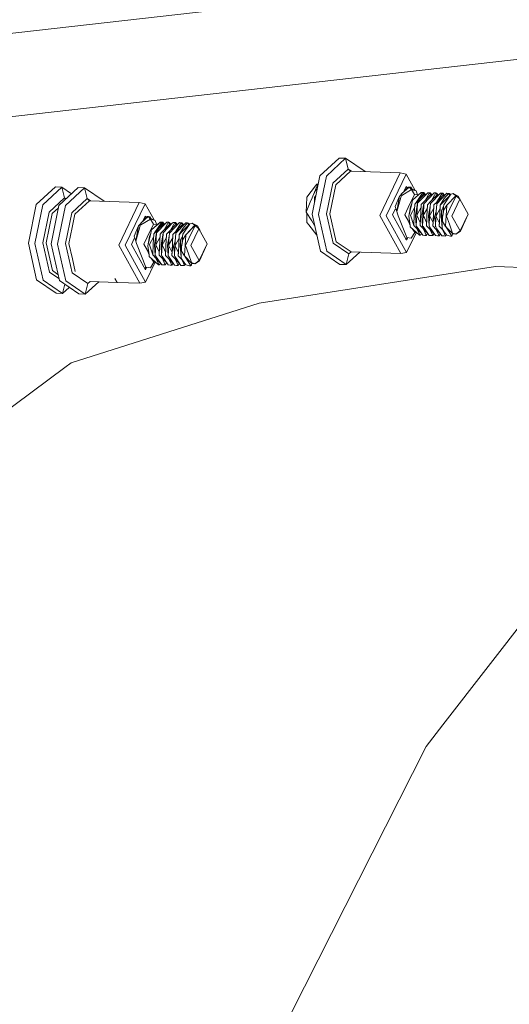
# Model space of a CAD drawing. Units: millimetres. Extents: x -671 to 5839, y 331 to 4060.
# Drawn here: x 4290 to 4437, y 1443 to 1738 of the extents above; entities that cross this region are included whole.
import ezdxf

# ---------------------------------------------------------------- set-up
doc = ezdxf.new("R2010")
doc.units = ezdxf.units.MM
doc.layers.add('1', color=7, linetype='Continuous', true_color=0xffffff)

msp = doc.modelspace()

# ---------------------------------------------------------------- linework, layer by layer
at = {"layer": '1', "color": 18, "linetype": 'Continuous', "lineweight": 13}
for p, q in [((5229.189092, 1815.835425), (3151.432549, 1580.418365)), ((3517.550642, 1646.869489), (4363.767678, 1742.748865)), ((4379.907543, 1691.325465), (4385.69265, 1696.661332)), ((4387.640769, 1696.598598), (4381.855661, 1691.262731)), ((4387.640769, 1696.598598), (4385.69265, 1696.661332)), ((4393.484527, 1692.580321), (4387.640769, 1696.598598)), ((4388.402516, 1693.354645), (4387.640769, 1696.598598)), ((4388.402516, 1693.354645), (4383.78399, 1689.094612)), ((4389.100963, 1692.712256), (4384.707028, 1688.659498)), ((4388.402516, 1693.354645), (4389.100963, 1692.712256)), ((4389.348257, 1692.704293), (4388.402516, 1693.354645)), ((4389.100963, 1692.712256), (4404.032761, 1692.231425)), ((4393.484527, 1692.580321), (4393.486617, 1692.57103)), ((4397.862965, 1679.395207), (4404.032761, 1692.231425)), ((4399.775797, 1679.36022), (4405.764991, 1691.820869)), ((4404.032761, 1692.231425), (4405.764991, 1691.820869)), ((4405.764991, 1691.820869), (4408.459514, 1686.952605)), ((4379.907543, 1691.325465), (4377.569372, 1679.760942)), ((4379.269773, 1688.82204), (4377.583558, 1684.72434)), ((4378.978902, 1688.831398), (4378.619248, 1688.364812)), ((4378.978902, 1688.831398), (4379.269773, 1688.82204)), ((4379.269773, 1688.82204), (4379.37945, 1688.713536)), ((4381.855661, 1691.262731), (4379.51749, 1679.698238)), ((4381.91765, 1679.86221), (4383.78399, 1689.094612)), ((4382.931167, 1679.876038), (4384.707028, 1688.659498)), ((4294.785434, 1682.666966), (4300.570542, 1688.002833)), ((4302.51866, 1687.94007), (4296.733552, 1682.604202)), ((4302.51866, 1687.94007), (4300.570542, 1688.002833)), ((4301.59455, 1682.45233), (4307.379657, 1687.788197)), ((4305.397858, 1685.960294), (4302.51866, 1687.94007)), ((4303.280407, 1684.696027), (4302.51866, 1687.94007)), ((4309.327775, 1687.725433), (4303.542668, 1682.389566)), ((4309.327775, 1687.725433), (4307.379657, 1687.788197)), ((4315.171534, 1683.707186), (4309.327775, 1687.725433)), ((4310.089642, 1684.48151), (4309.327775, 1687.725433)), ((4375.968629, 1684.925744), (4378.619248, 1688.364812)), ((4377.583558, 1684.72434), (4378.000313, 1685.720154)), ((4378.000313, 1685.720154), (4378.716165, 1686.976263)), ((4379.100642, 1687.334558), (4378.716165, 1686.976263)), ((4404.358441, 1685.557911), (4402.960354, 1680.605182)), ((4404.051119, 1685.465464), (4404.449487, 1685.880522)), ((4404.358441, 1685.557911), (4404.486233, 1686.010727)), ((4404.486233, 1686.010727), (4404.422099, 1685.555824)), ((4404.422099, 1685.555824), (4404.497677, 1685.439357)), ((4406.724388, 1687.937924), (4404.486233, 1686.010727)), ((4407.382781, 1687.221536), (4404.497677, 1685.439357)), ((4404.967196, 1686.424867), (4405.788118, 1688.132831)), ((4406.433517, 1687.947282), (4404.994775, 1686.448615)), ((4405.081408, 1686.66249), (4405.120861, 1686.579952)), ((4405.788118, 1688.132831), (4406.089274, 1687.588701)), ((4406.43161, 1681.764194), (4408.308798, 1685.66955)), ((4406.433517, 1687.947282), (4406.724388, 1687.937924)), ((4406.724388, 1687.937924), (4407.382781, 1687.221536)), ((4407.17023, 1687.883386), (4406.740236, 1687.92068)), ((4407.03703, 1687.597742), (4408.832246, 1686.783561)), ((4407.464635, 1687.403811), (4407.17023, 1687.883386)), ((4407.382781, 1687.221536), (4407.624895, 1687.148341)), ((4407.382781, 1687.221536), (4408.308798, 1685.66955)), ((4407.624895, 1687.148341), (4408.832246, 1686.783561)), ((4407.772953, 1684.111425), (4410.348231, 1686.326095)), ((4408.308798, 1685.66955), (4409.53874, 1685.629955)), ((4408.376152, 1682.78552), (4411.059433, 1685.956368)), ((4408.376152, 1682.78552), (4411.097819, 1685.579785)), ((4408.607721, 1683.059166), (4410.836035, 1686.31036)), ((4408.832246, 1686.783561), (4409.163007, 1685.642051)), ((4409.138965, 1685.725024), (4409.185287, 1685.641334)), ((4411.956722, 1685.943195), (4409.236962, 1683.114955)), ((4410.836035, 1686.31036), (4410.348231, 1686.326095)), ((4410.614068, 1683.052727), (4413.0153, 1685.518035)), ((4410.836035, 1686.31036), (4411.059433, 1685.956368)), ((4410.850645, 1686.287209), (4411.062891, 1686.270782)), ((4411.059433, 1685.956368), (4411.301224, 1685.573228)), ((4411.062891, 1686.270782), (4411.070997, 1686.270126)), ((4411.642825, 1685.616778), (4411.070997, 1686.270126)), ((4411.097819, 1685.579785), (4411.591932, 1685.563856)), ((4414.038116, 1686.051795), (4411.154443, 1683.053204)), ((4411.478051, 1683.939766), (4412.753517, 1686.248609)), ((4411.956722, 1685.943195), (4412.265593, 1686.264345)), ((4412.753517, 1686.248609), (4412.265593, 1686.264345)), ((4412.753517, 1686.248609), (4412.988478, 1686.208436)), ((4413.330331, 1685.507877), (4412.753517, 1686.248609)), ((4413.560342, 1685.554981), (4412.988478, 1686.208436)), ((4413.0153, 1685.518035), (4413.509489, 1685.502101)), ((4416.100556, 1686.140844), (4413.071925, 1682.991454)), ((4413.395905, 1683.878514), (4414.670998, 1686.186859)), ((4414.038116, 1686.051795), (4414.183074, 1686.202594)), ((4414.670998, 1686.186859), (4414.183074, 1686.202594)), ((4414.670998, 1686.186859), (4415.136187, 1685.449723)), ((4414.670998, 1686.186859), (4414.90584, 1686.146685)), ((4414.867217, 1683.358738), (4416.58848, 1686.125108)), ((4414.90584, 1686.146685), (4415.477753, 1685.493208)), ((4418.018037, 1686.079094), (4414.989406, 1682.929763)), ((4416.100556, 1686.140844), (4416.58848, 1686.125108)), ((4416.58848, 1686.125108), (4416.823322, 1686.084935)), ((4416.58848, 1686.125108), (4417.053669, 1685.387973)), ((4417.200023, 1685.654589), (4416.823322, 1686.084935)), ((4417.071039, 1682.645985), (4419.178659, 1685.799548)), ((4417.200023, 1685.654589), (4417.395264, 1685.431501)), ((4418.505842, 1686.063418), (4417.228991, 1684.474656)), ((4418.505842, 1686.063418), (4418.018037, 1686.079094)), ((4418.505842, 1686.063418), (4418.918282, 1685.409954)), ((4418.505842, 1686.063418), (4418.740803, 1686.023184)), ((4418.740803, 1686.023184), (4419.073809, 1685.642664)), ((4419.178659, 1685.799548), (4419.560248, 1685.890087)), ((4419.920737, 1685.975739), (4419.560248, 1685.890087)), ((4419.920737, 1685.975739), (4421.450907, 1685.187229)), ((4420.653874, 1685.358116), (4419.920737, 1685.975739)), ((4294.785434, 1682.666966), (4292.447382, 1671.102354)), ((4296.733552, 1682.604202), (4294.395381, 1671.03959)), ((4303.280407, 1684.696027), (4298.662001, 1680.436143)), ((4303.280407, 1684.696027), (4303.65435, 1684.352177)), ((4303.70822, 1684.401864), (4303.280407, 1684.696027)), ((4310.089642, 1684.48151), (4305.471117, 1680.221507)), ((4310.78797, 1683.839151), (4306.394035, 1679.786333)), ((4310.089642, 1684.48151), (4310.78797, 1683.839151)), ((4311.035378, 1683.831184), (4310.089642, 1684.48151)), ((4310.78797, 1683.839151), (4325.719887, 1683.35832)), ((4315.171534, 1683.707186), (4315.173617, 1683.697926)), ((4319.55033, 1670.522102), (4325.719887, 1683.35832)), ((4321.462924, 1670.487055), (4327.452117, 1682.947704)), ((4325.719887, 1683.35832), (4327.452117, 1682.947704)), ((4327.452117, 1682.947704), (4330.146546, 1678.079543)), ((4375.812465, 1680.420527), (4375.969464, 1684.823581)), ((4375.812465, 1680.420527), (4377.033168, 1683.386513)), ((4375.969464, 1684.823581), (4375.968629, 1684.925744)), ((4377.033168, 1683.386513), (4377.583558, 1684.72434)), ((4378.720359, 1685.453688), (4378.256494, 1684.852072)), ((4378.257328, 1684.74991), (4378.256494, 1684.852072)), ((4378.269971, 1683.226084), (4378.257328, 1684.74991)), ((4403.818184, 1685.222873), (4402.453238, 1682.112524)), ((4403.818184, 1685.222873), (4402.960354, 1680.605182)), ((4404.051119, 1685.465464), (4403.818184, 1685.222873)), ((4407.470399, 1682.988831), (4406.591946, 1679.176876)), ((4407.100493, 1682.005772), (4407.470399, 1682.988831)), ((4407.718116, 1684.064218), (4407.470399, 1682.988831)), ((4407.772953, 1684.111425), (4407.718116, 1684.064218)), ((4408.372575, 1682.71608), (4408.216173, 1679.642388)), ((4408.372575, 1682.71608), (4408.376152, 1682.78552)), ((4408.632571, 1679.529854), (4409.231955, 1683.034965)), ((4409.005696, 1679.463693), (4409.231955, 1683.034965)), ((4409.231955, 1683.034965), (4409.236962, 1683.114955)), ((4409.97439, 1676.453539), (4410.290057, 1682.65433)), ((4410.290057, 1682.65433), (4410.293514, 1682.723769)), ((4410.614068, 1683.052727), (4410.293514, 1682.723769)), ((4410.550052, 1679.468104), (4411.149436, 1682.973274)), ((4410.933961, 1679.42168), (4411.149436, 1682.973274)), ((4411.149436, 1682.973274), (4411.011411, 1679.561877)), ((4411.149436, 1682.973274), (4411.154443, 1683.053204)), ((4412.034804, 1679.20042), (4412.207538, 1682.592579)), ((4412.207538, 1682.592579), (4412.210995, 1682.662019)), ((4413.230831, 1683.709034), (4412.210995, 1682.662019)), ((4413.016135, 1682.074854), (4413.066918, 1682.911524)), ((4413.071925, 1682.991454), (4413.066918, 1682.911524)), ((4413.230831, 1683.709034), (4414.932662, 1685.456285)), ((4413.875038, 1677.620896), (4414.128477, 1682.600268)), ((4414.12502, 1682.530829), (4414.128477, 1682.600268)), ((4414.867217, 1683.358738), (4414.128477, 1682.600268)), ((4414.848024, 1680.59946), (4414.984399, 1682.849774)), ((4414.867217, 1683.358738), (4416.850144, 1685.394534)), ((4415.426922, 1685.44035), (4414.932662, 1685.456285)), ((4414.989406, 1682.929763), (4414.984399, 1682.849774)), ((4416.042382, 1682.469079), (4416.045958, 1682.538518)), ((4416.045958, 1682.538518), (4418.767625, 1685.332784)), ((4416.045958, 1682.538518), (4417.228991, 1684.474656)), ((4417.344391, 1685.3786), (4416.850144, 1685.394534)), ((4417.025501, 1681.99552), (4417.071039, 1682.645985)), ((4420.653874, 1685.358116), (4417.963439, 1682.476768)), ((4417.963439, 1682.476768), (4420.685107, 1685.271033)), ((4418.767625, 1685.332784), (4418.864617, 1685.329657)), ((4418.88302, 1681.363234), (4420.760209, 1685.26859)), ((4421.93299, 1684.280523), (4419.515306, 1679.250607)), ((4420.653874, 1685.358116), (4421.450907, 1685.187229)), ((4420.685107, 1685.271033), (4420.760209, 1685.26859)), ((4420.760209, 1685.26859), (4421.93299, 1684.280523)), ((4421.450907, 1685.187229), (4420.760209, 1685.26859)), ((4421.450907, 1685.187229), (4421.93299, 1684.280523)), ((4422.284957, 1683.644613), (4421.450907, 1685.187229)), ((4424.410039, 1679.805168), (4421.93299, 1684.280523)), ((4296.795541, 1671.203622), (4298.662001, 1680.436143)), ((4297.809297, 1671.21745), (4299.584919, 1680.00097)), ((4301.59455, 1682.45233), (4299.256498, 1670.887837)), ((4301.445999, 1681.717566), (4299.584919, 1680.00097)), ((4303.542668, 1682.389566), (4301.204616, 1670.825073)), ((4303.604657, 1670.989105), (4305.471117, 1680.221507)), ((4305.583503, 1675.776909), (4306.394035, 1679.786333)), ((4377.471978, 1677.780756), (4375.812465, 1680.420527)), ((4376.031929, 1677.288779), (4376.008526, 1680.108654)), ((4377.569372, 1679.760942), (4380.048567, 1668.742248)), ((4381.996685, 1668.679544), (4379.51749, 1679.698238)), ((4383.896643, 1671.065399), (4381.91765, 1679.86221)), ((4384.814197, 1671.50701), (4382.931167, 1679.876038)), ((4401.67504, 1679.575392), (4402.525693, 1681.345214)), ((4402.960354, 1680.605182), (4402.453238, 1682.112524)), ((4402.960354, 1680.605182), (4403.229529, 1679.90286)), ((4403.442317, 1679.348358), (4403.229529, 1679.90286)), ((4406.43161, 1681.764194), (4405.407721, 1679.633686)), ((4405.407721, 1679.633686), (4406.456763, 1677.73796)), ((4407.100493, 1682.005772), (4406.591946, 1679.176876)), ((4408.324066, 1681.76276), (4407.097036, 1679.541418)), ((4408.056909, 1676.51529), (4408.216173, 1679.642388)), ((4408.05699, 1676.515352), (4408.216173, 1679.642388)), ((4409.005696, 1679.463693), (4410.241523, 1681.700965)), ((4412.158991, 1681.639204), (4410.923058, 1679.401943)), ((4412.467414, 1679.406354), (4413.016135, 1682.074854)), ((4413.016135, 1682.074854), (4412.840539, 1679.340252)), ((4412.840539, 1679.340252), (4414.076412, 1681.577349)), ((4414.12502, 1682.530829), (4413.875038, 1677.620896)), ((4414.384896, 1679.344603), (4414.848024, 1680.59946)), ((4414.758021, 1679.278502), (4415.993859, 1681.515737)), ((4414.848024, 1680.59946), (4414.758021, 1679.278502)), ((4415.869647, 1679.075309), (4416.042382, 1682.469079)), ((4416.302377, 1679.282853), (4416.364128, 1680.889436)), ((4416.809732, 1681.667158), (4416.364128, 1680.889436)), ((4416.364128, 1680.889436), (4416.604334, 1675.674745)), ((4417.025501, 1681.99552), (4416.783744, 1679.327973)), ((4416.783744, 1679.327973), (4417.059714, 1681.080171)), ((4417.029329, 1682.050201), (4416.809732, 1681.667158)), ((4417.059714, 1681.080171), (4417.963439, 1682.476768)), ((4417.807275, 1679.408142), (4417.959863, 1682.407328)), ((4417.807275, 1679.408142), (4417.959903, 1682.407283)), ((4418.88302, 1681.363234), (4417.859131, 1679.232725)), ((4417.963439, 1682.476768), (4417.959863, 1682.407328)), ((4417.959908, 1682.407374), (4417.963439, 1682.476768)), ((4424.410039, 1679.805168), (4421.992356, 1674.775251)), ((4422.136957, 1674.667427), (4424.410039, 1679.805168)), ((4326.045448, 1676.680097), (4324.647361, 1671.727249)), ((4326.043857, 1676.67911), (4324.649953, 1671.741198)), ((4325.738126, 1676.592299), (4326.136615, 1677.007483)), ((4326.045448, 1676.684746), (4326.044014, 1676.679665)), ((4326.045448, 1676.684746), (4326.173359, 1677.137562)), ((4326.045448, 1676.680097), (4326.046507, 1676.683845)), ((4326.051165, 1676.700334), (4326.16892, 1677.117199)), ((4326.11745, 1676.881084), (4326.109106, 1676.68266)), ((4326.109106, 1676.677891), (4326.183877, 1676.562727)), ((4326.109659, 1676.681808), (4326.184684, 1676.566252)), ((4326.173359, 1677.132913), (4326.109837, 1676.683071)), ((4326.173359, 1677.137562), (4326.11745, 1676.881084)), ((4328.411395, 1679.064819), (4326.173359, 1677.137562)), ((4329.069907, 1678.348431), (4326.184684, 1676.566252)), ((4329.068975, 1678.343087), (4326.184684, 1676.561483)), ((4326.654147, 1677.551587), (4327.475125, 1679.259667)), ((4328.120643, 1679.074177), (4326.681456, 1677.575103)), ((4326.767354, 1677.787118), (4326.806458, 1677.705307)), ((4326.768425, 1677.789346), (4326.807885, 1677.706794)), ((4327.475125, 1679.259667), (4327.776299, 1678.715504)), ((4328.118617, 1672.891089), (4329.994536, 1676.793804)), ((4328.120643, 1679.074177), (4328.411395, 1679.064819)), ((4328.411395, 1679.064819), (4329.069907, 1678.348431)), ((4328.857237, 1679.010221), (4328.427265, 1679.047554)), ((4328.724049, 1678.724685), (4330.519372, 1677.910456)), ((4329.151619, 1678.53077), (4328.857237, 1679.010221)), ((4329.147663, 1678.532565), (4328.857237, 1679.005572)), ((4329.069907, 1678.348431), (4329.260165, 1678.351113)), ((4329.069907, 1678.348431), (4329.995805, 1676.796445)), ((4329.260165, 1678.351113), (4329.319412, 1678.33049)), ((4330.519372, 1677.910456), (4329.319412, 1678.33049)), ((4329.458648, 1675.237128), (4332.035238, 1677.452931)), ((4329.459754, 1675.233342), (4332.031993, 1677.44555)), ((4329.994536, 1676.793804), (4329.995311, 1676.792506)), ((4329.994681, 1676.794107), (4329.995805, 1676.796445)), ((4329.995805, 1676.796445), (4331.225816, 1676.756848)), ((4330.063158, 1673.912415), (4332.74644, 1677.083382)), ((4330.063158, 1673.912415), (4332.784826, 1676.706621)), ((4330.294959, 1674.186345), (4332.523042, 1677.437255)), ((4330.312351, 1674.206898), (4332.523161, 1677.432605)), ((4330.51741, 1677.90628), (4330.519372, 1677.905687)), ((4330.517525, 1677.906525), (4330.519372, 1677.905687)), ((4330.519372, 1677.910456), (4330.850082, 1676.768944)), ((4330.519372, 1677.905687), (4330.84874, 1676.768987)), ((4330.826079, 1676.851796), (4330.872332, 1676.768227)), ((4333.643729, 1677.07003), (4330.923969, 1674.24185)), ((4332.523042, 1677.437255), (4332.035238, 1677.452931)), ((4332.301074, 1674.179563), (4334.701059, 1676.643589)), ((4332.523042, 1677.437255), (4332.74644, 1677.083382)), ((4332.523161, 1677.432605), (4332.744785, 1677.081425)), ((4332.537647, 1677.414119), (4332.750494, 1677.397677)), ((4332.74644, 1677.083382), (4332.988329, 1676.700073)), ((4332.758004, 1677.397021), (4332.750494, 1677.397677)), ((4333.329885, 1676.743675), (4332.758004, 1677.397021)), ((4332.784826, 1676.706621), (4333.278962, 1676.690722)), ((4335.725123, 1677.17869), (4332.84145, 1674.180099)), ((4333.165152, 1675.066697), (4334.437233, 1677.369547)), ((4333.171284, 1675.072994), (4334.440643, 1677.370855)), ((4333.643729, 1677.07003), (4333.952719, 1677.39118)), ((4334.440524, 1677.375504), (4333.952719, 1677.39118)), ((4334.438002, 1677.37094), (4334.440524, 1677.375504)), ((4334.440524, 1677.375504), (4334.675485, 1677.335271)), ((4335.017343, 1676.634734), (4334.440524, 1677.375504)), ((4334.444683, 1677.370163), (4334.675485, 1677.330622)), ((4335.247374, 1676.681902), (4334.675485, 1677.335271)), ((4334.679367, 1677.326187), (4334.675485, 1677.330622)), ((4334.701059, 1676.643589), (4334.702307, 1676.64487)), ((4334.702307, 1676.64487), (4335.196472, 1676.628971)), ((4337.787682, 1677.267739), (4334.758932, 1674.118349)), ((4335.08289, 1675.005369), (4336.355093, 1677.308483)), ((4335.089207, 1675.011854), (4336.358005, 1677.309105)), ((4335.725123, 1677.17869), (4335.870201, 1677.329489)), ((4336.358005, 1677.313754), (4335.870201, 1677.329489)), ((4336.355482, 1677.309186), (4336.358005, 1677.313754)), ((4336.358005, 1677.313754), (4336.823222, 1676.576575)), ((4336.358005, 1677.313754), (4336.592967, 1677.273521)), ((4336.361859, 1677.302998), (4336.820227, 1676.576671)), ((4336.554224, 1674.485633), (4338.275486, 1677.252003)), ((4336.592967, 1677.273521), (4337.164884, 1676.620134)), ((4336.600843, 1677.259873), (4337.162754, 1676.617919)), ((4339.705044, 1677.205989), (4336.676413, 1674.056598)), ((4337.787682, 1677.267739), (4338.275486, 1677.252003)), ((4338.275486, 1677.252003), (4338.510448, 1677.21177)), ((4338.275486, 1677.252003), (4338.278776, 1677.246791)), ((4338.27934, 1677.241247), (4338.737709, 1676.51492)), ((4338.28119, 1677.242966), (4338.740704, 1676.514823)), ((4338.88703, 1676.781425), (4338.510448, 1677.21177)), ((4338.758046, 1673.77288), (4340.865666, 1676.926383)), ((4338.88703, 1676.781425), (4339.082265, 1676.558377)), ((4338.887149, 1676.776716), (4339.080172, 1676.556201)), ((4340.192968, 1677.190253), (4338.915998, 1675.601551)), ((4340.192968, 1677.190253), (4339.705044, 1677.205989)), ((4340.192968, 1677.190253), (4340.605355, 1676.536896)), ((4340.192968, 1677.190253), (4340.427929, 1677.15002)), ((4340.196817, 1677.179506), (4340.603846, 1676.534638)), ((4340.427929, 1677.15002), (4340.760867, 1676.769578)), ((4340.865666, 1676.926383), (4341.247255, 1677.016982)), ((4341.607863, 1677.102574), (4341.247255, 1677.016982)), ((4341.607863, 1677.102574), (4343.137914, 1676.314124)), ((4342.341, 1676.485011), (4341.607863, 1677.102574)), ((4376.031929, 1677.288779), (4376.056487, 1677.256712)), ((4376.571471, 1676.591465), (4376.056487, 1677.256712)), ((4378.317602, 1676.435458), (4377.471978, 1677.780756)), ((4404.184395, 1667.974123), (4397.862965, 1679.395207)), ((4399.775797, 1679.36022), (4405.912096, 1668.273279)), ((4401.67504, 1679.575392), (4405.889088, 1671.961316)), ((4405.953461, 1672.80043), (4403.442317, 1679.348358)), ((4406.456763, 1677.73796), (4406.931492, 1676.646483)), ((4406.591946, 1679.176876), (4406.960541, 1676.429996)), ((4407.097036, 1679.541418), (4407.088214, 1679.525444)), ((4408.053452, 1676.44585), (4407.088214, 1679.525444)), ((4408.632571, 1679.529854), (4408.824021, 1676.311204)), ((4408.824021, 1676.311204), (4409.005696, 1679.463693)), ((4410.018617, 1677.333006), (4409.005696, 1679.463693)), ((4409.97439, 1676.453539), (4410.018617, 1677.333006)), ((4410.550052, 1679.468104), (4410.741502, 1676.249453)), ((4410.741502, 1676.249453), (4410.931665, 1679.383838)), ((4410.998517, 1679.243216), (4410.923058, 1679.401943)), ((4411.259943, 1678.693244), (4410.998517, 1679.243216)), ((4411.936099, 1677.271315), (4411.259943, 1678.693244)), ((4411.891872, 1676.391789), (4411.988312, 1678.285786)), ((4411.894311, 1676.439683), (4411.936099, 1677.271315)), ((4412.034804, 1679.20042), (4411.988312, 1678.285786)), ((4412.467414, 1679.406354), (4412.658984, 1676.187703)), ((4412.84914, 1679.322164), (4412.658984, 1676.187703)), ((4413.371378, 1678.223797), (4412.840539, 1679.340252)), ((4413.371378, 1678.223797), (4413.85358, 1677.209565)), ((4413.809353, 1676.330039), (4413.875038, 1677.620896)), ((4413.809353, 1676.330039), (4413.85358, 1677.209565)), ((4413.875038, 1677.620896), (4414.384896, 1679.344603)), ((4414.384896, 1679.344603), (4414.622122, 1676.877925)), ((4414.622122, 1676.877925), (4414.576346, 1676.125952)), ((4414.622122, 1676.877925), (4414.766726, 1679.260153)), ((4414.833838, 1679.118702), (4414.758021, 1679.278502)), ((4415.771061, 1677.147814), (4414.833838, 1679.118702)), ((4415.726835, 1676.268348), (4415.869647, 1679.075309)), ((4415.726835, 1676.268348), (4415.771061, 1677.147814)), ((4416.302377, 1679.282853), (4416.604334, 1675.674745)), ((4416.717941, 1677.605399), (4416.736299, 1679.026493)), ((4416.717941, 1677.605399), (4417.64074, 1676.137098)), ((4416.783744, 1679.327973), (4416.736299, 1679.026493)), ((4417.644316, 1676.206597), (4417.807275, 1679.408142)), ((4417.807275, 1679.408142), (4417.859131, 1679.232725)), ((4417.859131, 1679.232725), (4418.766433, 1676.776895)), ((4419.738704, 1674.146244), (4418.766433, 1676.776895)), ((4421.992356, 1674.775251), (4419.515306, 1679.250607)), ((4304.618412, 1671.002933), (4305.583503, 1675.776909)), ((4325.505311, 1676.349708), (4324.140364, 1673.239359)), ((4325.503813, 1676.341646), (4324.14126, 1673.23681)), ((4325.505311, 1676.349708), (4324.647361, 1671.732017)), ((4325.505311, 1676.345059), (4324.649953, 1671.741198)), ((4325.738126, 1676.592299), (4325.505311, 1676.349708)), ((4329.157406, 1674.115666), (4328.279072, 1670.303711)), ((4329.156457, 1674.106896), (4328.28035, 1670.304609)), ((4328.7875, 1673.132607), (4329.157406, 1674.115666)), ((4328.787591, 1673.12814), (4329.154643, 1674.103672)), ((4329.405123, 1675.191053), (4329.157406, 1674.115666)), ((4329.405242, 1675.186404), (4329.157406, 1674.111017)), ((4329.458648, 1675.237128), (4329.405123, 1675.191053)), ((4329.459721, 1675.233313), (4329.406325, 1675.187337)), ((4330.059582, 1673.842916), (4329.90318, 1670.769402)), ((4330.059701, 1673.838266), (4329.903413, 1670.769339)), ((4330.059582, 1673.842916), (4330.063158, 1673.912415)), ((4330.059701, 1673.838266), (4330.063158, 1673.907646)), ((4330.319578, 1670.656749), (4330.919081, 1674.16186)), ((4330.320174, 1670.655468), (4330.918613, 1674.154473)), ((4330.692703, 1670.590588), (4330.919081, 1674.16186)), ((4330.693005, 1670.590594), (4330.919081, 1674.157211)), ((4330.919081, 1674.16186), (4330.923969, 1674.24185)), ((4330.919081, 1674.157211), (4330.924088, 1674.2372)), ((4331.661517, 1667.580434), (4331.977064, 1673.781165)), ((4331.661847, 1667.582167), (4331.977064, 1673.776516)), ((4331.977064, 1673.781165), (4331.98064, 1673.850664)), ((4331.977064, 1673.776516), (4331.977295, 1673.780997)), ((4331.97732, 1673.78148), (4331.98064, 1673.845896)), ((4332.301074, 1674.179563), (4331.98064, 1673.850664)), ((4332.278149, 1674.151374), (4331.98064, 1673.845896)), ((4332.237059, 1670.594999), (4332.836563, 1674.10011)), ((4332.237656, 1670.593718), (4332.836316, 1674.09402)), ((4332.62116, 1670.548708), (4332.836563, 1674.10011)), ((4332.621481, 1670.549289), (4332.835998, 1674.086144)), ((4332.836563, 1674.10011), (4332.69854, 1670.688792)), ((4332.836563, 1674.095461), (4332.698748, 1670.689168)), ((4332.836563, 1674.10011), (4332.84145, 1674.180099)), ((4332.836563, 1674.095461), (4332.841569, 1674.17545)), ((4333.72193, 1670.327314), (4333.894545, 1673.719415)), ((4333.72193, 1670.322546), (4333.894545, 1673.714825)), ((4333.894545, 1673.719415), (4333.898121, 1673.788914)), ((4333.894545, 1673.714825), (4333.894773, 1673.719248)), ((4333.894796, 1673.719689), (4333.898121, 1673.784145)), ((4334.917838, 1674.835929), (4333.898121, 1673.788914)), ((4334.843666, 1674.755001), (4333.898121, 1673.784145)), ((4334.703261, 1673.201748), (4334.753925, 1674.038359)), ((4334.703261, 1673.19698), (4334.754044, 1674.03371)), ((4334.758932, 1674.118349), (4334.753925, 1674.038359)), ((4334.758932, 1674.1137), (4334.754044, 1674.03371)), ((4334.917838, 1674.835929), (4336.61854, 1676.581838)), ((4335.812026, 1673.657664), (4335.815603, 1673.727163)), ((4335.812064, 1673.657637), (4335.815603, 1673.727163)), ((4335.812278, 1673.657945), (4335.815603, 1673.722395)), ((4335.812298, 1673.657466), (4335.815603, 1673.722395)), ((4336.554224, 1674.485633), (4335.815603, 1673.727163)), ((4336.499183, 1674.424231), (4335.815603, 1673.722395)), ((4336.535031, 1671.726355), (4336.671406, 1673.976609)), ((4336.535329, 1671.726614), (4336.671525, 1673.97196)), ((4336.554224, 1674.485633), (4338.536021, 1676.520087)), ((4336.559644, 1674.489385), (4336.562764, 1674.4944)), ((4337.113996, 1676.567219), (4336.619789, 1676.58312)), ((4336.676413, 1674.056598), (4336.671406, 1673.976609)), ((4336.676413, 1674.051949), (4336.671525, 1673.97196)), ((4337.732965, 1673.665413), (4340.453486, 1676.458442)), ((4337.732965, 1673.665413), (4338.915998, 1675.601551)), ((4337.741101, 1673.673766), (4338.916117, 1675.596902)), ((4339.031386, 1676.50547), (4338.53727, 1676.52137)), ((4338.712508, 1673.122355), (4338.758046, 1673.77288)), ((4338.712987, 1673.122799), (4338.758046, 1673.768112)), ((4342.341, 1676.485011), (4339.650446, 1673.603663)), ((4339.650446, 1673.603663), (4342.372114, 1676.397928)), ((4339.761002, 1673.717167), (4339.717765, 1673.670862)), ((4340.454632, 1676.459619), (4340.551622, 1676.456499)), ((4340.570027, 1672.490129), (4342.442809, 1676.386317)), ((4343.620116, 1675.407418), (4341.202432, 1670.377502)), ((4343.620116, 1675.40265), (4341.203659, 1670.375285)), ((4342.341, 1676.485011), (4343.137914, 1676.314124)), ((4342.372114, 1676.397928), (4342.447216, 1676.395485)), ((4342.444959, 1676.39079), (4342.447216, 1676.395485)), ((4342.447216, 1676.395485), (4343.620116, 1675.407418)), ((4343.137914, 1676.314124), (4342.447216, 1676.395485)), ((4343.137914, 1676.314124), (4343.620116, 1675.407418)), ((4343.974134, 1674.767804), (4343.137914, 1676.314124)), ((4343.866603, 1674.962082), (4343.283946, 1676.039534)), ((4346.097166, 1670.932063), (4343.620116, 1675.407418)), ((4346.095939, 1670.929511), (4343.620116, 1675.40265)), ((4378.984198, 1673.4728), (4376.571471, 1676.591465)), ((4405.912096, 1668.273279), (4408.784951, 1674.250257)), ((4406.960541, 1676.429996), (4407.001549, 1676.125416)), ((4407.023484, 1675.962695), (4407.001549, 1676.125416)), ((4409.763509, 1673.496434), (4407.023484, 1675.962695)), ((4407.34964, 1672.567019), (4408.379966, 1674.263307)), ((4408.379966, 1674.263307), (4407.5557, 1675.483654)), ((4408.053452, 1676.44585), (4408.056989, 1676.515329)), ((4408.056909, 1676.51529), (4408.053452, 1676.44585)), ((4410.210306, 1674.204358), (4408.053452, 1676.44585)), ((4408.379966, 1674.263307), (4408.931247, 1674.245542)), ((4408.935601, 1676.151761), (4408.824021, 1676.311204)), ((4409.138137, 1675.861904), (4408.935601, 1676.151761)), ((4409.957582, 1673.490175), (4409.039526, 1675.421081)), ((4409.138137, 1675.861904), (4410.791809, 1673.496017)), ((4410.483392, 1673.937265), (4409.957582, 1673.490175)), ((4409.97439, 1676.453539), (4409.970933, 1676.3841)), ((4409.98345, 1676.370987), (4409.970933, 1676.3841)), ((4409.98345, 1676.370987), (4411.953742, 1674.323329)), ((4410.210306, 1674.204358), (4410.298691, 1674.201514)), ((4410.741502, 1676.249453), (4410.846645, 1676.098951)), ((4410.853082, 1676.090011), (4410.846645, 1676.098951)), ((4412.70929, 1673.434266), (4410.853082, 1676.090011)), ((4410.957384, 1675.358811), (4411.749298, 1673.693248)), ((4411.875063, 1673.428425), (4411.749298, 1673.693248)), ((4412.166799, 1674.141353), (4411.875063, 1673.428425)), ((4412.221912, 1674.131576), (4411.875063, 1673.428425)), ((4411.888415, 1676.32235), (4411.891872, 1676.391789)), ((4414.045269, 1674.080857), (4411.888415, 1676.32235)), ((4412.127787, 1674.142608), (4411.953742, 1674.323329)), ((4412.216189, 1674.139764), (4412.127787, 1674.142608)), ((4412.770564, 1676.02832), (4412.658984, 1676.187703)), ((4414.626771, 1673.372516), (4412.770564, 1676.02832)), ((4413.792545, 1673.366675), (4412.874517, 1675.297551)), ((4414.198214, 1673.985682), (4413.792545, 1673.366675)), ((4413.809353, 1676.330039), (4413.805777, 1676.260599)), ((4414.788181, 1675.239691), (4413.805777, 1676.260599)), ((4414.045269, 1674.080857), (4414.133682, 1674.078013)), ((4414.687926, 1675.96657), (4414.576346, 1676.125952)), ((4415.051157, 1675.446936), (4414.687926, 1675.96657)), ((4415.96275, 1674.019107), (4414.788181, 1675.239691)), ((4415.710026, 1673.304984), (4414.791999, 1675.235723)), ((4415.051157, 1675.446936), (4416.544253, 1673.310765)), ((4416.001741, 1674.017852), (4415.710026, 1673.304984)), ((4415.710026, 1673.304984), (4416.100885, 1673.945092)), ((4415.726835, 1676.268348), (4415.723258, 1676.198849)), ((4416.961737, 1674.911813), (4415.723258, 1676.198849)), ((4415.96275, 1674.019107), (4416.051139, 1674.016263)), ((4416.667873, 1675.495752), (4416.604334, 1675.674745)), ((4416.667873, 1675.495752), (4416.789466, 1675.15386)), ((4417.300159, 1673.931488), (4416.709452, 1675.17399)), ((4417.511279, 1674.139687), (4416.789466, 1675.15386)), ((4417.627508, 1673.243233), (4417.300159, 1673.931488)), ((4417.970115, 1673.495123), (4417.511279, 1674.139687)), ((4417.817943, 1673.708892), (4417.627508, 1673.243233)), ((4417.64074, 1676.137098), (4417.644316, 1676.206597)), ((4419.797594, 1673.895606), (4417.64074, 1676.137098)), ((4419.54487, 1673.181483), (4417.686765, 1676.089267)), ((4419.54487, 1673.181483), (4417.686922, 1676.089104)), ((4419.836622, 1673.89435), (4419.54487, 1673.181483)), ((4420.739943, 1673.790344), (4419.738704, 1674.146244)), ((4420.508127, 1673.872745), (4419.797594, 1673.895606)), ((4420.739943, 1673.790344), (4421.992356, 1674.775251)), ((4420.739943, 1673.790344), (4422.136957, 1674.667427)), ((4292.447382, 1671.102354), (4294.926578, 1660.08366)), ((4296.874577, 1660.020897), (4294.395381, 1671.03959)), ((4298.774535, 1662.40693), (4296.795541, 1671.203622)), ((4299.692089, 1662.848481), (4297.809297, 1671.21745)), ((4299.256498, 1670.887837), (4301.735693, 1659.869143)), ((4303.683692, 1659.806439), (4301.204616, 1670.825073)), ((4305.583769, 1662.192294), (4303.604657, 1670.989105)), ((4305.643558, 1666.446118), (4304.619488, 1670.998152)), ((4323.362047, 1670.702228), (4324.212433, 1672.471494)), ((4324.140721, 1673.235582), (4324.140364, 1673.234769)), ((4324.140364, 1673.234769), (4324.140736, 1673.235423)), ((4324.647361, 1671.727249), (4324.140364, 1673.234769)), ((4324.647361, 1671.732017), (4324.141334, 1673.236477)), ((4324.647361, 1671.732017), (4324.648137, 1671.729995)), ((4324.647958, 1671.730461), (4324.647361, 1671.727249)), ((4324.647361, 1671.727249), (4324.916655, 1671.025106)), ((4324.64819, 1671.729855), (4324.916655, 1671.029696)), ((4324.917313, 1671.02798), (4324.916655, 1671.029696)), ((4325.12728, 1670.476242), (4324.916655, 1671.025106)), ((4325.129444, 1670.475253), (4324.918504, 1671.024877)), ((4328.118617, 1672.891089), (4327.094728, 1670.760581)), ((4327.094728, 1670.760581), (4327.096214, 1670.757895)), ((4327.095954, 1670.758364), (4327.094728, 1670.755812)), ((4327.094728, 1670.755812), (4328.14377, 1668.860206)), ((4328.118617, 1672.88644), (4327.101744, 1670.770412)), ((4328.118617, 1672.88644), (4328.121321, 1672.892065)), ((4328.786369, 1673.126313), (4328.279072, 1670.303711)), ((4328.7875, 1673.127898), (4328.282871, 1670.320197)), ((4330.010812, 1672.884519), (4328.784162, 1670.663663)), ((4330.011073, 1672.889648), (4328.784804, 1670.669594)), ((4328.7875, 1673.132607), (4328.786595, 1673.127572)), ((4329.740459, 1667.572686), (4329.902942, 1670.764728)), ((4329.744035, 1667.642185), (4329.902942, 1670.764728)), ((4329.744238, 1667.642342), (4329.90318, 1670.764753)), ((4329.744288, 1667.64238), (4329.90318, 1670.764753)), ((4329.902942, 1670.764731), (4329.90318, 1670.769402)), ((4329.902942, 1670.764731), (4329.90318, 1670.769402)), ((4329.903399, 1670.769063), (4329.90318, 1670.764753)), ((4329.903569, 1670.769297), (4329.903626, 1670.76996)), ((4330.692703, 1670.590588), (4331.928553, 1672.827902)), ((4330.695365, 1670.590639), (4331.928292, 1672.822772)), ((4333.846036, 1672.766154), (4332.610184, 1670.528838)), ((4333.845775, 1672.761024), (4332.612578, 1670.528404)), ((4334.154541, 1670.533249), (4334.703261, 1673.201748)), ((4334.155221, 1670.531787), (4334.702816, 1673.194815)), ((4334.703261, 1673.201748), (4334.527666, 1670.467087)), ((4334.527666, 1670.467087), (4335.763515, 1672.704399)), ((4334.703261, 1673.19698), (4334.528012, 1670.467715)), ((4334.529039, 1670.464805), (4335.763254, 1672.699269)), ((4335.812026, 1673.657664), (4335.562164, 1668.747791)), ((4335.562164, 1668.747791), (4335.812059, 1673.657535)), ((4335.812026, 1673.653075), (4335.562457, 1668.748782)), ((4335.562457, 1668.748783), (4335.812066, 1673.652915)), ((4335.812026, 1673.653075), (4335.812255, 1673.657498)), ((4335.812073, 1673.653041), (4335.81226, 1673.656726)), ((4336.071903, 1670.471498), (4336.535031, 1671.726355)), ((4336.072951, 1670.469247), (4336.534642, 1671.720653)), ((4336.445028, 1670.405337), (4337.680987, 1672.642645)), ((4336.535031, 1671.726355), (4336.445028, 1670.405337)), ((4336.447528, 1670.40488), (4337.680725, 1672.6375)), ((4337.556774, 1670.202145), (4337.729508, 1673.595974)), ((4337.557016, 1670.202261), (4337.729508, 1673.591324)), ((4337.729508, 1673.595974), (4337.732965, 1673.665413)), ((4337.729508, 1673.591324), (4337.733084, 1673.660645)), ((4337.989384, 1670.409748), (4338.051135, 1672.016272)), ((4337.989664, 1670.409147), (4338.051254, 1672.011503)), ((4338.497097, 1672.794053), (4338.051135, 1672.016272)), ((4338.051135, 1672.016272), (4338.051347, 1672.011659)), ((4338.051254, 1672.011503), (4338.291461, 1666.796991)), ((4338.051429, 1672.009873), (4338.291461, 1666.801581)), ((4338.497097, 1672.789284), (4338.120141, 1672.131678)), ((4338.712627, 1673.117646), (4338.47087, 1670.450219)), ((4338.47087, 1670.450219), (4338.74684, 1672.202298)), ((4338.716309, 1673.176659), (4338.497097, 1672.794053)), ((4338.715929, 1673.171227), (4338.497097, 1672.789284)), ((4338.712118, 1673.116796), (4338.710652, 1673.095855)), ((4338.712508, 1673.122355), (4338.712124, 1673.116881)), ((4338.712627, 1673.117646), (4338.712664, 1673.118176)), ((4338.71268, 1673.117759), (4338.712627, 1673.117646)), ((4338.745275, 1672.192359), (4338.746678, 1672.206631)), ((4338.746678, 1672.206631), (4338.746721, 1672.207066)), ((4338.746721, 1672.207066), (4339.650446, 1673.603663)), ((4338.74684, 1672.202298), (4339.650169, 1673.598282)), ((4339.494282, 1670.534977), (4339.64687, 1673.534223)), ((4339.494282, 1670.534977), (4339.64691, 1673.534178)), ((4339.494282, 1670.530328), (4339.646989, 1673.529574)), ((4339.494282, 1670.530328), (4339.647033, 1673.529525)), ((4340.570027, 1672.490129), (4339.546138, 1670.35962)), ((4339.650446, 1673.603663), (4339.64687, 1673.534223)), ((4339.646915, 1673.534269), (4339.650446, 1673.603663)), ((4339.650566, 1673.598894), (4339.646989, 1673.529574)), ((4339.647038, 1673.529623), (4339.64725, 1673.533794)), ((4339.647294, 1673.534656), (4339.650566, 1673.598894)), ((4346.097166, 1670.932063), (4343.679482, 1665.902146)), ((4346.097166, 1670.927295), (4343.681126, 1665.900918)), ((4343.823964, 1665.789613), (4346.097166, 1670.927295)), ((4343.823964, 1665.794262), (4346.070636, 1670.872103)), ((4346.095993, 1670.929413), (4346.097166, 1670.932063)), ((4346.097166, 1670.927295), (4346.095993, 1670.929413)), ((4388.561779, 1667.857417), (4383.896643, 1671.065399)), ((4389.252478, 1668.454954), (4384.814197, 1671.50701)), ((4405.736616, 1672.236808), (4406.038821, 1672.78616)), ((4405.889088, 1671.961316), (4406.267189, 1672.747982)), ((4405.953461, 1672.80043), (4407.34964, 1672.567019)), ((4409.763509, 1673.496434), (4409.957582, 1673.490175)), ((4411.387259, 1673.444161), (4410.791809, 1673.496017)), ((4411.875063, 1673.428425), (4411.387259, 1673.444161)), ((4413.304621, 1673.38241), (4412.70929, 1673.434266)), ((4413.304621, 1673.38241), (4413.792545, 1673.366675)), ((4415.222103, 1673.32066), (4414.626771, 1673.372516)), ((4415.710026, 1673.304984), (4415.222103, 1673.32066)), ((4417.139584, 1673.258909), (4416.544253, 1673.310765)), ((4417.139584, 1673.258909), (4417.627508, 1673.243233)), ((4419.057065, 1673.197159), (4417.970115, 1673.495123)), ((4419.057065, 1673.197159), (4419.54487, 1673.181483)), ((4325.871402, 1659.100958), (4319.55033, 1670.522102)), ((4321.462924, 1670.487055), (4327.599222, 1659.400114)), ((4323.362047, 1670.702228), (4327.576095, 1663.088211)), ((4325.129444, 1670.470604), (4325.12728, 1670.476242)), ((4325.131133, 1670.470849), (4325.129444, 1670.475253)), ((4327.640587, 1663.922497), (4325.129444, 1670.470604)), ((4327.640587, 1663.927266), (4325.131686, 1670.469406)), ((4328.14377, 1668.860206), (4328.618894, 1667.767989)), ((4328.147726, 1668.855699), (4328.618036, 1667.774382)), ((4328.279072, 1670.303711), (4328.279429, 1670.301049)), ((4328.279429, 1670.301049), (4328.279072, 1670.299062)), ((4328.279467, 1670.300773), (4328.279072, 1670.299062)), ((4328.279072, 1670.299062), (4328.647548, 1667.554566)), ((4328.279467, 1670.300773), (4328.279641, 1670.299472)), ((4328.279642, 1670.299462), (4328.646714, 1667.564401)), ((4328.280032, 1670.304404), (4328.280029, 1670.304383)), ((4328.784162, 1670.668432), (4328.775221, 1670.652339)), ((4328.776177, 1670.64929), (4328.775221, 1670.652339)), ((4328.776177, 1670.64929), (4328.775221, 1670.64757)), ((4329.740459, 1667.568096), (4328.775221, 1670.64757)), ((4329.740459, 1667.572686), (4328.776669, 1670.647721)), ((4328.784162, 1670.663663), (4328.778033, 1670.65263)), ((4330.319578, 1670.651981), (4330.320174, 1670.655468)), ((4330.319834, 1670.652438), (4330.319578, 1670.651981)), ((4330.319578, 1670.651981), (4330.511266, 1667.43333)), ((4330.319903, 1670.651281), (4330.319578, 1670.651981)), ((4330.319834, 1670.652438), (4330.511266, 1667.438099)), ((4330.511266, 1667.438099), (4330.692703, 1670.590588)), ((4330.511555, 1667.438345), (4330.692703, 1670.58582)), ((4330.693921, 1670.588026), (4330.692703, 1670.590588)), ((4330.692703, 1670.58582), (4330.692969, 1670.590027)), ((4330.692703, 1670.58582), (4330.693921, 1670.588026)), ((4331.705743, 1668.455252), (4330.692703, 1670.58582)), ((4331.661517, 1667.580434), (4331.705743, 1668.459901)), ((4331.681602, 1667.97513), (4331.705743, 1668.455252)), ((4332.237059, 1670.590231), (4332.237656, 1670.593718)), ((4332.237059, 1670.590231), (4332.237316, 1670.590688)), ((4332.237059, 1670.590231), (4332.428748, 1667.37158)), ((4332.237385, 1670.589531), (4332.237059, 1670.590231)), ((4332.237316, 1670.590688), (4332.428748, 1667.376348)), ((4332.428748, 1667.376348), (4332.618593, 1670.506376)), ((4332.429153, 1667.378258), (4332.618846, 1670.505842)), ((4332.611402, 1670.526275), (4332.610184, 1670.528838)), ((4332.611402, 1670.526275), (4332.610184, 1670.524069)), ((4332.685644, 1670.365283), (4332.610184, 1670.524069)), ((4332.685644, 1670.365283), (4332.686792, 1670.367634)), ((4332.94695, 1669.81543), (4332.685644, 1670.365283)), ((4333.621619, 1668.396878), (4332.94695, 1669.81543)), ((4333.575422, 1667.449245), (4333.623106, 1668.398151)), ((4333.578998, 1667.518684), (4333.675319, 1669.412622)), ((4333.578998, 1667.513916), (4333.675319, 1669.407853)), ((4333.59551, 1667.843357), (4333.623225, 1668.393501)), ((4333.623225, 1668.393501), (4333.621722, 1668.396661)), ((4333.721679, 1670.322382), (4333.675319, 1669.412622)), ((4333.675555, 1669.412488), (4333.675319, 1669.407853)), ((4333.72193, 1670.322546), (4333.675595, 1669.413267)), ((4333.72193, 1670.327314), (4333.721689, 1670.32259)), ((4333.722334, 1670.327507), (4333.722366, 1670.3279)), ((4334.154541, 1670.52848), (4334.155221, 1670.531787)), ((4334.154541, 1670.52848), (4334.154797, 1670.528937)), ((4334.154541, 1670.52848), (4334.346229, 1667.309829)), ((4334.154866, 1670.527781), (4334.154541, 1670.52848)), ((4334.154797, 1670.528937), (4334.346229, 1667.314598)), ((4334.536055, 1670.444674), (4334.346229, 1667.314598)), ((4334.536312, 1670.444134), (4334.346579, 1667.315598)), ((4334.528884, 1670.464525), (4334.527666, 1670.467087)), ((4334.527935, 1670.46652), (4334.527666, 1670.462319)), ((4334.527666, 1670.462319), (4334.528884, 1670.464525)), ((4335.058505, 1669.345864), (4334.527666, 1670.462319)), ((4335.058505, 1669.345864), (4335.5391, 1668.335128)), ((4335.49636, 1667.456934), (4335.561935, 1668.743297)), ((4335.49636, 1667.456934), (4335.540387, 1668.332422)), ((4335.496737, 1667.457224), (4335.562164, 1668.743023)), ((4335.522676, 1667.973163), (4335.540706, 1668.331751)), ((4335.53921, 1668.334898), (4335.540706, 1668.331751)), ((4335.56194, 1668.743395), (4335.562164, 1668.747791)), ((4335.562164, 1668.747791), (4336.071903, 1670.471498)), ((4335.562164, 1668.743023), (4336.072022, 1670.46673)), ((4335.562164, 1668.743023), (4335.564282, 1668.74876)), ((4335.562164, 1668.743023), (4335.56316, 1668.748247)), ((4335.562164, 1668.743023), (4335.562412, 1668.747905)), ((4335.562412, 1668.747905), (4335.562164, 1668.743023)), ((4336.071903, 1670.471498), (4336.309248, 1668.00476)), ((4336.072022, 1670.46673), (4336.072951, 1670.469247)), ((4336.072022, 1670.46673), (4336.07245, 1670.46581)), ((4336.072022, 1670.46673), (4336.309076, 1668.001907)), ((4336.309248, 1668.00476), (4336.26371, 1667.252847)), ((4336.309248, 1668.000111), (4336.264015, 1667.253108)), ((4336.309248, 1668.00476), (4336.453527, 1670.382919)), ((4336.309248, 1668.000111), (4336.309535, 1668.004827)), ((4336.310037, 1668.013101), (4336.453777, 1670.382392)), ((4336.446301, 1670.402658), (4336.445028, 1670.405337)), ((4336.445416, 1670.40452), (4336.445147, 1670.400569)), ((4336.445147, 1670.400569), (4336.446301, 1670.402658)), ((4336.520964, 1670.240888), (4336.445147, 1670.400569)), ((4337.456497, 1668.273305), (4336.520964, 1670.240888)), ((4337.413842, 1667.395183), (4337.556537, 1670.197505)), ((4337.413842, 1667.395183), (4337.458068, 1668.27465)), ((4337.414218, 1667.395474), (4337.556774, 1670.197496)), ((4337.43739, 1667.857639), (4337.458068, 1668.270001)), ((4337.458068, 1668.270001), (4337.456613, 1668.273062)), ((4337.556539, 1670.197538), (4337.556774, 1670.202145)), ((4337.556774, 1670.197496), (4337.556996, 1670.20186)), ((4337.557167, 1670.202334), (4337.557202, 1670.202759)), ((4337.989384, 1670.409748), (4337.989747, 1670.405413)), ((4337.989503, 1670.404979), (4337.989664, 1670.409147)), ((4337.989503, 1670.404979), (4337.989747, 1670.405413)), ((4337.989503, 1670.404979), (4338.291461, 1666.796991)), ((4337.989845, 1670.404246), (4337.989503, 1670.404979)), ((4337.989747, 1670.405413), (4338.291461, 1666.801581)), ((4338.405141, 1668.733286), (4338.405067, 1668.732235)), ((4338.405067, 1668.732235), (4338.405136, 1668.732938)), ((4338.405435, 1668.732844), (4338.405067, 1668.727585)), ((4338.405067, 1668.727585), (4338.405126, 1668.732142)), ((4338.405067, 1668.727585), (4339.327866, 1667.259344)), ((4338.405126, 1668.732163), (4338.423425, 1670.148739)), ((4338.40536, 1668.731768), (4339.327866, 1667.263993)), ((4338.47087, 1670.450219), (4338.423425, 1670.148739)), ((4339.331323, 1667.328664), (4339.494282, 1670.530328)), ((4339.331323, 1667.333433), (4339.494041, 1670.530242)), ((4339.494045, 1670.530309), (4339.494282, 1670.534977)), ((4339.494282, 1670.534977), (4339.546138, 1670.35962)), ((4339.494282, 1670.530328), (4339.546138, 1670.354852)), ((4339.546138, 1670.35962), (4339.547134, 1670.356925)), ((4339.547134, 1670.356925), (4339.546138, 1670.354852)), ((4339.546138, 1670.354852), (4340.453559, 1667.89914)), ((4340.452155, 1667.902992), (4340.453559, 1667.89914)), ((4341.423184, 1665.27565), (4340.453559, 1667.89914)), ((4341.42583, 1665.273139), (4340.455789, 1667.897757)), ((4341.203659, 1670.375285), (4341.202432, 1670.377502)), ((4341.203659, 1670.375285), (4341.202432, 1670.372733)), ((4343.677689, 1665.900737), (4341.202432, 1670.372733)), ((4343.679482, 1665.902146), (4341.203659, 1670.375285)), ((4380.048567, 1668.742248), (4385.892087, 1664.723822)), ((4387.840206, 1664.661118), (4381.996685, 1668.679544)), ((4391.862367, 1668.370911), (4387.840206, 1664.661118)), ((4388.561779, 1667.857417), (4387.840206, 1664.661118)), ((4389.252478, 1668.454954), (4388.561779, 1667.857417)), ((4389.252478, 1668.454954), (4404.184395, 1667.974123)), ((4404.184395, 1667.974123), (4405.912096, 1668.273279)), ((4306.501204, 1662.633845), (4305.643558, 1666.446118)), ((4327.599222, 1659.400114), (4330.469779, 1665.372457)), ((4328.646714, 1667.564401), (4328.688675, 1667.252311)), ((4328.647548, 1667.554566), (4328.688675, 1667.247662)), ((4328.710491, 1667.08959), (4328.688675, 1667.252311)), ((4328.710491, 1667.084941), (4328.688675, 1667.247662)), ((4331.450635, 1664.61868), (4328.710491, 1667.084941)), ((4329.036647, 1663.689264), (4330.067092, 1665.385434)), ((4330.067092, 1665.385434), (4329.242916, 1666.605733)), ((4329.744035, 1667.642185), (4329.740459, 1667.572686)), ((4329.740459, 1667.568096), (4329.740681, 1667.572455)), ((4329.740684, 1667.572452), (4329.740459, 1667.568096)), ((4331.896111, 1665.327857), (4329.740459, 1667.568096)), ((4329.740684, 1667.572452), (4329.740681, 1667.572455)), ((4329.740699, 1667.572814), (4329.744235, 1667.642283)), ((4329.744035, 1667.637416), (4329.740702, 1667.572816)), ((4329.744035, 1667.637416), (4329.744284, 1667.642307)), ((4330.065729, 1665.387898), (4330.067092, 1665.385434)), ((4330.067092, 1665.385434), (4330.618473, 1665.367666)), ((4330.511266, 1667.43333), (4330.51152, 1667.437735)), ((4330.511266, 1667.43333), (4330.511532, 1667.437717)), ((4330.622608, 1667.274007), (4330.511266, 1667.43333)), ((4330.825263, 1666.98403), (4330.622608, 1667.274007)), ((4331.644708, 1664.612421), (4330.726767, 1666.543086)), ((4330.825263, 1666.98403), (4332.478935, 1664.618262)), ((4332.17049, 1665.059528), (4331.644708, 1664.612421)), ((4332.168434, 1665.062469), (4331.647113, 1664.619217)), ((4331.661517, 1667.580434), (4331.65794, 1667.510935)), ((4331.661517, 1667.575666), (4331.65794, 1667.506346)), ((4331.670457, 1667.497882), (4331.65794, 1667.510935)), ((4331.670577, 1667.493233), (4331.65794, 1667.506346)), ((4331.661517, 1667.575666), (4331.661846, 1667.580689)), ((4331.661517, 1667.575666), (4331.661769, 1667.580629)), ((4331.661517, 1667.575666), (4331.66168, 1667.578923)), ((4331.670577, 1667.493233), (4333.640868, 1665.445575)), ((4331.897432, 1665.326485), (4331.985881, 1665.323633)), ((4332.428748, 1667.37158), (4332.429053, 1667.376609)), ((4332.428748, 1667.37158), (4332.533771, 1667.221078)), ((4332.429014, 1667.375967), (4332.429523, 1667.375237)), ((4332.540089, 1667.212257), (4332.533771, 1667.221078)), ((4334.396416, 1664.556512), (4332.540089, 1667.212257)), ((4332.644385, 1666.481187), (4333.434291, 1664.819729)), ((4333.434639, 1664.818997), (4333.436305, 1664.815494)), ((4333.56219, 1664.550671), (4333.436305, 1664.815494)), ((4333.853859, 1665.263475), (4333.56219, 1664.550671)), ((4333.909025, 1665.253796), (4333.56219, 1664.550671)), ((4333.907563, 1665.255887), (4333.56831, 1664.567973)), ((4333.851883, 1665.263539), (4333.575086, 1664.587126)), ((4333.575422, 1667.449245), (4333.578998, 1667.518684)), ((4333.575644, 1667.449013), (4333.575422, 1667.449245)), ((4333.575422, 1667.444595), (4333.575648, 1667.449078)), ((4333.575422, 1667.444595), (4333.575653, 1667.449074)), ((4335.731042, 1665.204266), (4333.575422, 1667.444595)), ((4333.575672, 1667.449449), (4333.578998, 1667.513916)), ((4333.813561, 1665.266017), (4333.640868, 1665.445575)), ((4333.903375, 1665.261879), (4333.814794, 1665.264734)), ((4334.346495, 1667.314217), (4334.346229, 1667.309829)), ((4334.457571, 1667.150506), (4334.346229, 1667.309829)), ((4334.34734, 1667.313006), (4334.346495, 1667.314217)), ((4336.313778, 1664.494762), (4334.457571, 1667.150506)), ((4335.477274, 1664.493712), (4334.561664, 1666.419597)), ((4335.885239, 1665.107889), (4335.479552, 1664.48892)), ((4335.883644, 1665.11017), (4335.483129, 1664.499028)), ((4335.49636, 1667.456934), (4335.492903, 1667.387494)), ((4335.493131, 1667.387258), (4335.492903, 1667.387494)), ((4335.493131, 1667.387258), (4335.492903, 1667.382845)), ((4336.475188, 1666.361877), (4335.492903, 1667.382845)), ((4335.496479, 1667.452165), (4335.493147, 1667.387579)), ((4335.496479, 1667.452165), (4335.496728, 1667.457046)), ((4335.732275, 1665.202984), (4335.820763, 1665.200137)), ((4336.263976, 1667.252467), (4336.26371, 1667.252847)), ((4336.263976, 1667.252467), (4336.26371, 1667.248079)), ((4336.375052, 1667.088756), (4336.26371, 1667.248079)), ((4336.738163, 1666.569063), (4336.375052, 1667.088756)), ((4337.648523, 1665.142516), (4336.475188, 1666.361877)), ((4337.394755, 1664.431961), (4336.479295, 1666.357608)), ((4336.738163, 1666.569063), (4338.23126, 1664.433011)), ((4337.688721, 1665.13998), (4337.397033, 1664.42717)), ((4337.397033, 1664.42717), (4337.787903, 1665.067285)), ((4337.400947, 1664.438229), (4337.786384, 1665.069459)), ((4337.686847, 1665.14004), (4337.409212, 1664.461579)), ((4337.413842, 1667.395183), (4337.410385, 1667.325744)), ((4337.410612, 1667.325507), (4337.410385, 1667.325744)), ((4337.410612, 1667.325507), (4337.410385, 1667.321095)), ((4338.648719, 1666.03408), (4337.410385, 1667.321095)), ((4337.413961, 1667.390415), (4337.410622, 1667.325698)), ((4337.413961, 1667.390415), (4337.414199, 1667.395103)), ((4337.649757, 1665.141234), (4337.738203, 1665.138388)), ((4338.291692, 1666.800927), (4338.291461, 1666.801581)), ((4338.354999, 1666.617998), (4338.291461, 1666.796991)), ((4338.354999, 1666.617998), (4338.476473, 1666.276106)), ((4338.987285, 1665.053615), (4338.396493, 1666.296221)), ((4339.198286, 1665.261873), (4338.476473, 1666.276106)), ((4339.312236, 1664.370211), (4338.987285, 1665.053615)), ((4339.657122, 1664.617368), (4339.198286, 1665.261873)), ((4339.505065, 1664.830955), (4339.314515, 1664.365419)), ((4339.503752, 1664.832799), (4339.326742, 1664.399967)), ((4339.327866, 1667.263993), (4339.331323, 1667.333433)), ((4339.328086, 1667.263764), (4339.327866, 1667.263993)), ((4339.327866, 1667.259344), (4339.328087, 1667.263783)), ((4341.483486, 1665.019015), (4339.327866, 1667.259344)), ((4339.328105, 1667.264129), (4339.331323, 1667.328664)), ((4341.228592, 1664.308996), (4339.373783, 1667.211623)), ((4341.228592, 1664.308996), (4339.374043, 1667.211353)), ((4341.523679, 1665.016479), (4341.231996, 1664.303669)), ((4341.521809, 1665.016539), (4341.244175, 1664.338079)), ((4341.42583, 1665.268489), (4341.423184, 1665.27565)), ((4342.42695, 1664.91259), (4341.42583, 1665.268489)), ((4342.195521, 1664.994863), (4341.48472, 1665.017733)), ((4342.42695, 1664.91259), (4343.679482, 1665.897497)), ((4342.42695, 1664.91259), (4343.823964, 1665.789613)), ((4343.679482, 1665.897497), (4343.677689, 1665.900737)), ((4343.679453, 1665.902124), (4343.679482, 1665.902146)), ((4343.681126, 1665.900918), (4343.679482, 1665.897497)), ((4301.602187, 1660.462508), (4298.774535, 1662.40693)), ((4301.316714, 1661.731281), (4299.692089, 1662.848481)), ((4310.248906, 1658.984253), (4305.583769, 1662.192294)), ((4327.423695, 1663.36357), (4327.723513, 1663.908643)), ((4327.424962, 1663.361281), (4327.725833, 1663.908256)), ((4327.576095, 1663.088211), (4327.952075, 1663.870459)), ((4327.640587, 1663.922497), (4329.036647, 1663.689264)), ((4331.450635, 1664.61868), (4331.644708, 1664.612421)), ((4333.074266, 1664.566406), (4332.478935, 1664.618262)), ((4333.56219, 1664.550671), (4333.074266, 1664.566406)), ((4334.991747, 1664.504656), (4334.396416, 1664.556512)), ((4334.991747, 1664.504656), (4335.479552, 1664.48892)), ((4335.479552, 1664.48892), (4335.477307, 1664.493642)), ((4336.909229, 1664.442906), (4336.313778, 1664.494762)), ((4337.397033, 1664.42717), (4336.909229, 1664.442906)), ((4337.397033, 1664.42717), (4337.394789, 1664.431891)), ((4338.82671, 1664.381155), (4338.23126, 1664.433011)), ((4338.82671, 1664.381155), (4339.314515, 1664.365419)), ((4339.314515, 1664.365419), (4339.31227, 1664.370141)), ((4340.744072, 1664.319405), (4339.657122, 1664.617368)), ((4340.744072, 1664.319405), (4341.231996, 1664.303669)), ((4341.231996, 1664.303669), (4341.228963, 1664.308416)), ((4341.231996, 1664.303669), (4341.228963, 1664.308416)), ((4361.681515, 1653.127977), (4432.613307, 1664.082297)), ((4387.840206, 1664.661118), (4385.892087, 1664.723822)), ((4504.534418, 1661.766299), (4432.613307, 1664.082297)), ((4294.926578, 1660.08366), (4300.770098, 1656.065353)), ((4302.718097, 1656.00259), (4296.874577, 1660.020897)), ((4301.735693, 1659.869143), (4307.579214, 1655.850717)), ((4309.527332, 1655.788013), (4303.683692, 1659.806439)), ((4313.544542, 1659.493275), (4309.527332, 1655.788013)), ((4310.248906, 1658.984253), (4309.527332, 1655.788013)), ((4310.934443, 1659.577324), (4310.248906, 1658.984253)), ((4310.934443, 1659.577324), (4319.062287, 1659.315595)), ((4319.062287, 1659.315595), (4318.429903, 1660.458197)), ((4319.062287, 1659.315595), (4319.084832, 1659.319498)), ((4319.084832, 1659.319498), (4325.871402, 1659.100958)), ((4325.871402, 1659.100958), (4327.599222, 1659.400114)), ((4302.718097, 1656.00259), (4300.770098, 1656.065353)), ((4303.341755, 1658.7647), (4302.718097, 1656.00259)), ((4304.700086, 1657.830613), (4302.718097, 1656.00259)), ((4361.681515, 1653.127977), (4305.24903, 1635.192463)), ((4309.527332, 1655.788013), (4307.579214, 1655.850717)), ((4251.427108, 1594.974467), (4303.399259, 1633.81029)), ((4303.399259, 1633.81029), (4305.24903, 1635.192463)), ((4461.822444, 1584.529111), (4416.819388, 1526.421675)), ((4411.834651, 1519.985565), (4416.819388, 1526.421675)), ((4411.834651, 1519.985565), (4375.269348, 1447.748551)), ((4369.659955, 1436.667093), (4375.269348, 1447.748551))]:
    msp.add_line(p, q, dxfattribs=at)

doc.saveas('drawing.dxf')
